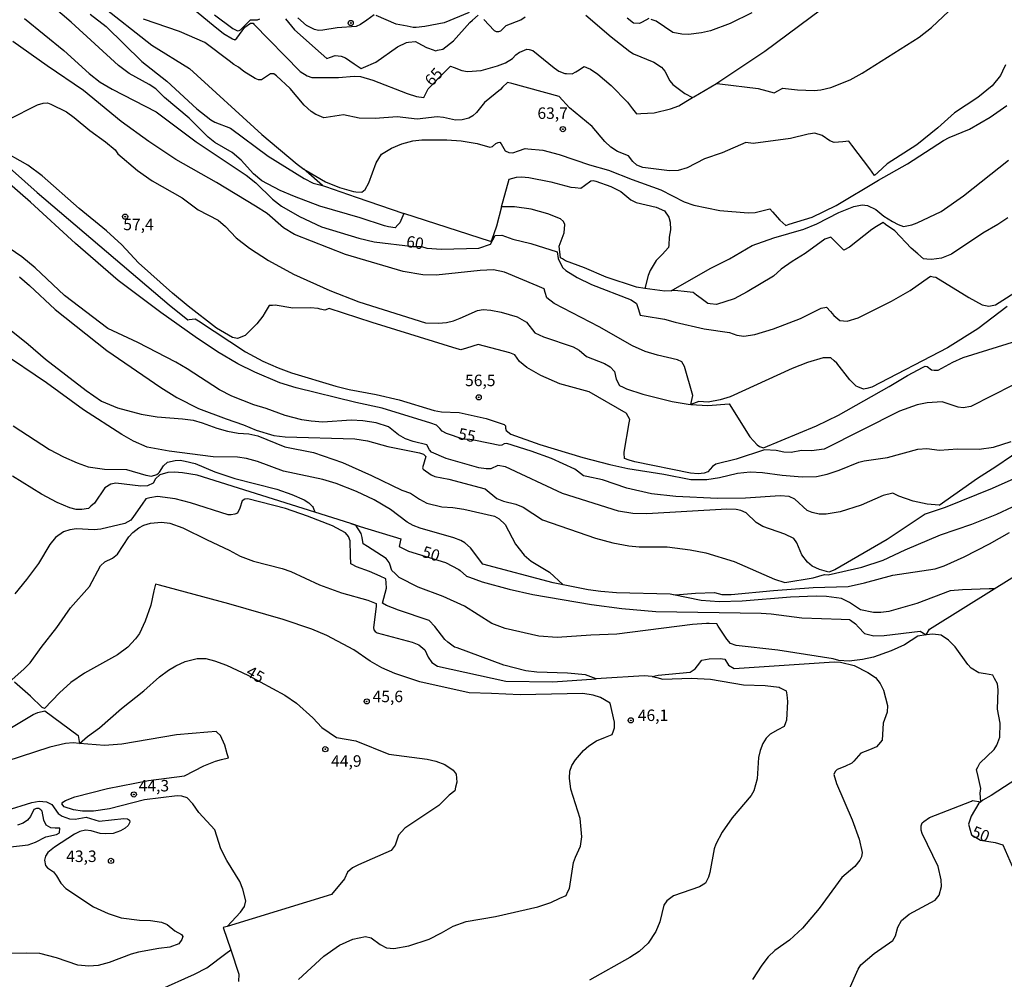
# Model space of a CAD drawing. Units: millimetres. Extents: x 180712 to 183129, y 1671506 to 1674284.
# Drawn here: x 181378 to 181593, y 1672121 to 1672330 of the extents above; entities that cross this region are included whole.
import ezdxf
from ezdxf.enums import TextEntityAlignment as Align

# ---------------------------------------------------------------- set-up
doc = ezdxf.new("R2010")
doc.units = ezdxf.units.MM
doc.header["$MEASUREMENT"] = 0
for name, color, linetype in [('IMAGEM', 7, 'Continuous'), ('V-CURVA_DE_NIVEL', 4, 'Continuous'), ('V-CURVA_MESTRA', 1, 'Continuous'), ('V-PONTO_DE_APARELHO', 4, 'Continuous'), ('V-TEXTO_DE_ALTIMETRIA', 7, 'Continuous')]:
    doc.layers.add(name, color=color, linetype=linetype)
picture_1 = doc.add_image_def('image1.jpg', size_in_pixel=(4027, 4628))

# ---------------------------------------------------------------- blocks, each defined once
blk = doc.blocks.new('805')
at = {"color": 0, "linetype": 'ByBlock', "lineweight": -2}
for radius in [0.562, 0.0806]:
    blk.add_circle((0, 0), radius, dxfattribs=at)

msp = doc.modelspace()

# ---------------------------------------------------------------- linework, layer by layer
at = {"layer": 'V-CURVA_DE_NIVEL'}
for points in [[(181530.25, 1672315.95), (181531.01, 1672316.46), (181540.76, 1672322.97), (181567.86, 1672343.19), (181573.86, 1672348.45)], [(181396.01, 1672333.16), (181407.25, 1672324.28), (181415.41, 1672319.25), (181431.21, 1672304.86), (181438.87, 1672298.39), (181440.36, 1672297.29)], [(181462.12, 1672287.64), (181461.24, 1672285.63), (181460.82, 1672285.15), (181460.26, 1672284.5), (181458.82, 1672284.76), (181457.9, 1672284.93), (181452.61, 1672286.7), (181443.82, 1672289.24), (181438.29, 1672291.32), (181435.18, 1672292.66), (181431.21, 1672294.75), (181429.39, 1672296.27), (181426.71, 1672299.24), (181424.75, 1672300.92), (181420.98, 1672303.12), (181419.54, 1672304.23), (181415.35, 1672308.4), (181410.01, 1672312.92), (181408.08, 1672314.76), (181406.68, 1672315.74), (181402.32, 1672318.15), (181399.97, 1672319.85), (181389.69, 1672329.32), (181385.77, 1672332.62)], [(181393.81, 1672331.04), (181397.27, 1672328.35), (181405.06, 1672320.73), (181410.48, 1672316.45), (181417.02, 1672310.41), (181420.07, 1672308.03), (181420.98, 1672307.52), (181424.34, 1672306.21), (181432.57, 1672300.1), (181440.41, 1672295.27), (181442.35, 1672294.26), (181444.39, 1672293.71)], [(181420.85, 1672330.92), (181424.88, 1672327.91), (181425.87, 1672327.45), (181426.25, 1672327.49), (181426.53, 1672327.62), (181428.71, 1672329.82), (181430.26, 1672329.82), (181430.74, 1672330.01)], [(181436.33, 1672330.04), (181438.35, 1672327.66), (181444.16, 1672322.48), (181445.37, 1672321.4), (181446.16, 1672321.69), (181447.19, 1672322.08), (181448.46, 1672321.91), (181449.42, 1672321.53), (181451.34, 1672320.23), (181452.81, 1672319.23), (181453.34, 1672319.45), (181456.07, 1672320.57), (181460.77, 1672323.91), (181462.73, 1672324.91), (181463.17, 1672324.95), (181464.65, 1672325.1), (181465.17, 1672324.84), (181467.05, 1672323.8), (181467.49, 1672323.64), (181469.07, 1672323.09), (181469.49, 1672323.19), (181470.63, 1672323.45), (181472.92, 1672325.22), (181476.51, 1672329.21), (181477.11, 1672329.74), (181478.31, 1672330.8)], [(181455.7, 1672330.91), (181454.11, 1672329.78), (181452.71, 1672328.78), (181451.75, 1672328.36), (181447.64, 1672328.11), (181444.49, 1672327.56), (181443.51, 1672327.49), (181442.7, 1672327.72), (181440.96, 1672328.57), (181439.04, 1672330.25)], [(181476.39, 1672331.38), (181470.92, 1672329.18), (181466.73, 1672328.33), (181464.85, 1672328.15), (181464.2, 1672328.15), (181462.85, 1672328.42), (181460.49, 1672328.89), (181456.11, 1672330.74)], [(181501.8, 1672330.87), (181507.27, 1672326.09), (181511.34, 1672322.92), (181512.2, 1672322.39), (181516.63, 1672320.62), (181518.26, 1672319.48), (181518.98, 1672318.61), (181520.05, 1672316.53), (181520.74, 1672315.71), (181523.34, 1672313.76), (181525.05, 1672312.89)], [(181537.97, 1672331.34), (181533.24, 1672329.03), (181528.92, 1672327.45), (181527, 1672327), (181524.12, 1672326.64), (181522.68, 1672326.67), (181520.76, 1672327.06), (181517.08, 1672329.5), (181516.03, 1672329.87)], [(181593.23, 1672319.99), (181592.59, 1672318.63), (181592.16, 1672317.71), (181590.31, 1672315.44), (181587.22, 1672312.91), (181582.1, 1672309.57), (181578.44, 1672306.32), (181573.88, 1672302.62), (181567.42, 1672298.48), (181565.39, 1672296.56), (181564.71, 1672295.93), (181563.64, 1672297.35), (181559.77, 1672302.52), (181559.11, 1672303.39), (181557.77, 1672303.26), (181555.89, 1672303.07), (181554.96, 1672303.45), (181553.25, 1672304.61), (181551.66, 1672305.14), (181550.22, 1672304.95), (181546.39, 1672304), (181538.23, 1672302.86), (181536.62, 1672303.09), (181531.51, 1672300.88), (181527.67, 1672299.57), (181523.83, 1672297.6), (181521.91, 1672297.02), (181519.99, 1672296.9), (181514.23, 1672297.62), (181512.89, 1672298.19), (181512.03, 1672298.98), (181511.05, 1672300.23), (181508.7, 1672301.15), (181507.23, 1672302.1), (181505.95, 1672303.34), (181503.16, 1672306.58), (181498.25, 1672310.65), (181495.97, 1672313.13), (181485.64, 1672315.95), (181484.7, 1672316.2), (181483.65, 1672315.14), (181483.17, 1672314.65), (181479.7, 1672311.79), (181478, 1672309.63), (181477.19, 1672308.93), (181476.26, 1672308.38), (181474.82, 1672308.02), (181473.38, 1672307.95), (181470.76, 1672308.54), (181469.41, 1672308.67), (181465.03, 1672308.16), (181460.68, 1672308.69), (181455.91, 1672308.35), (181452.43, 1672308.41), (181448.97, 1672309.09), (181445.2, 1672308.54), (181444.7, 1672308.49), (181443.2, 1672309.09), (181442.94, 1672309.2), (181441.98, 1672309.84), (181440.44, 1672311.26), (181437.39, 1672314.88), (181434.42, 1672317.65), (181433.79, 1672318.05), (181433.07, 1672318.03), (181431.12, 1672316.78), (181430.5, 1672316.73), (181429.78, 1672317.05), (181427.25, 1672318.59), (181426.1, 1672319.49), (181425.1, 1672320.12), (181424.1, 1672320.87), (181418.77, 1672324.89), (181413.28, 1672327.31), (181405.4, 1672329.96)], [(181479.59, 1672329.9), (181481.78, 1672327.53), (181482.24, 1672327.3), (181482.8, 1672327.28), (181483.29, 1672327.45), (181484.4, 1672328.57), (181487.59, 1672329.82), (181488.57, 1672330.44)], [(181515.5, 1672330.14), (181514.03, 1672329.33), (181513.46, 1672329.02), (181512.2, 1672329.11), (181510.81, 1672330.19)], [(181524.68, 1672246.04), (181525.12, 1672248.02), (181523.29, 1672254.3), (181522.68, 1672255.32), (181521.78, 1672255.78), (181517.43, 1672256.75), (181514.71, 1672257.55), (181511.96, 1672258.81), (181504.67, 1672262.96), (181494.88, 1672268.04), (181493.29, 1672269.26), (181492.96, 1672270.45), (181492.73, 1672271.23), (181491.21, 1672271.87), (181484.07, 1672274.89), (181481.67, 1672275.37), (181478.79, 1672275.23), (181469.19, 1672274.23), (181466.31, 1672274.3), (181461.99, 1672275.01), (181449.39, 1672278.71), (181438.32, 1672283.06), (181435.89, 1672284.5), (181432.33, 1672287.6), (181429.82, 1672289.25), (181421.3, 1672294.39), (181412.44, 1672299.36), (181406.55, 1672303.29), (181400.55, 1672307.69), (181392.37, 1672314.41), (181384.41, 1672319.77), (181376.95, 1672325.07)], [(181525.05, 1672312.89), (181525.34, 1672313.06), (181529.01, 1672315.21), (181530.25, 1672315.95)], [(181376.03, 1672308.13), (181382.3, 1672311.31), (181383.58, 1672311.68), (181384.49, 1672311.71), (181385.24, 1672311.47), (181388.64, 1672309.76), (181390.3, 1672308.54), (181393.72, 1672305.71), (181397.13, 1672303.28), (181399.27, 1672301.47), (181399.86, 1672300.66), (181404.12, 1672297.01), (181407.33, 1672294.72), (181413.87, 1672291.08), (181417.35, 1672288.43), (181421.65, 1672286.18), (181423.3, 1672284.81), (181425.58, 1672282.32), (181428.49, 1672280.08), (181432.64, 1672277.41), (181438.09, 1672274.42), (181446.04, 1672270.89)], [(181440.36, 1672297.29), (181440.87, 1672296.99), (181445.04, 1672294.5), (181448.11, 1672293.31), (181451.2, 1672292.43), (181451.68, 1672292.35), (181452.95, 1672292.31), (181453.68, 1672292.83), (181454.49, 1672294.33), (181456.14, 1672298.64), (181457.27, 1672300.54), (181459.43, 1672301.89), (181461.72, 1672302.82), (181464.1, 1672303.45), (181466.02, 1672303.71), (181471.49, 1672303.7), (181474.6, 1672303.49), (181478.12, 1672302.86), (181480.84, 1672302.11), (181481.44, 1672302.26), (181482.21, 1672302.9), (181482.65, 1672303.12), (181483.08, 1672303.15), (181483.35, 1672302.82), (181484.24, 1672301.25), (181485.03, 1672300.9), (181485.86, 1672300.86), (181487.13, 1672301.29), (181488.54, 1672301.77), (181489.13, 1672301.71), (181492.42, 1672301.43), (181495.97, 1672300.5), (181502.59, 1672298.24), (181506.72, 1672297.09), (181511.9, 1672295.04), (181518.11, 1672292.82), (181523.22, 1672290.18), (181525.34, 1672289.46), (181530.97, 1672288.32), (181537.17, 1672287.75), (181538.71, 1672287.83), (181540.42, 1672288.28), (181541.85, 1672288.67), (181542.42, 1672288.02), (181544.05, 1672286.16), (181544.06, 1672286.15), (181545.33, 1672285.04), (181546.06, 1672285.28), (181551.12, 1672286.87), (181556.34, 1672289.38), (181565.52, 1672294.9), (181571.85, 1672298.42), (181579.68, 1672303.52), (181580.94, 1672304.19), (181585.35, 1672305.98), (181589.89, 1672308.59), (181593.54, 1672311.13)], [(181371.46, 1672301.82), (181382.25, 1672292.18), (181411.01, 1672267.76), (181415.09, 1672264.48), (181415.38, 1672264.52), (181416.7, 1672264.68), (181417.38, 1672264.25), (181427.67, 1672257.51), (181431.41, 1672255.49), (181434.77, 1672254), (181437.68, 1672252.93), (181447.31, 1672250.06), (181450.25, 1672249.31), (181456.11, 1672248.23), (181461.13, 1672247.02), (181468.71, 1672244.72), (181470.37, 1672244.45), (181474.18, 1672244.29), (181480.07, 1672242.96), (181484, 1672241.67), (181484.28, 1672241.37), (181484.28, 1672240.9), (181484.42, 1672240.39), (181485.41, 1672239.6), (181491.74, 1672237.31), (181501.15, 1672234.5), (181507.04, 1672232.93), (181510.97, 1672232.1), (181518.78, 1672230.87), (181524.66, 1672229.73), (181528.15, 1672229.67), (181530.9, 1672230.16), (181534.8, 1672231.11), (181537.56, 1672231.33), (181540.31, 1672231.22), (181544.56, 1672230.64), (181548.88, 1672230.28), (181552.02, 1672230.37), (181554.35, 1672230.89), (181557.01, 1672231.72), (181561.27, 1672233.45), (181562.41, 1672233.77), (181567.53, 1672234.51), (181574.12, 1672236.3), (181576.11, 1672236.42), (181578.86, 1672236.05), (181582.76, 1672236.36), (181587.46, 1672236.3), (181590.6, 1672236.77), (181594.47, 1672237.97)], [(181443.89, 1672266.82), (181443.44, 1672266.92), (181441.81, 1672267.07), (181437.97, 1672267.03), (181434.13, 1672267.66), (181433.49, 1672267.61), (181432.76, 1672267.56), (181431.9, 1672266.11), (181431.38, 1672265.24), (181430.11, 1672263.61), (181427.54, 1672261.05), (181425.91, 1672260.44), (181424.79, 1672260.65), (181421.33, 1672262.69), (181415.12, 1672267.43), (181411.72, 1672270.3), (181404.34, 1672276.9), (181400.68, 1672280.82), (181397.37, 1672283.84), (181391.43, 1672288.72), (181383.36, 1672295.83), (181380.24, 1672298.18), (181373.98, 1672301.66)], [(181520.35, 1672270.78), (181528.9, 1672275.64), (181533.08, 1672277.75), (181538.04, 1672280.69), (181542.75, 1672282.3), (181549.3, 1672284.2), (181552.08, 1672285.41), (181556.87, 1672287.86), (181560.17, 1672289.15), (181561.97, 1672289.51), (181563.15, 1672289.35), (181564.94, 1672288.47), (181566.73, 1672287.05), (181568.59, 1672285.86), (181569.8, 1672285.22), (181570.99, 1672284.82), (181572.78, 1672285.16), (181573.99, 1672285.6), (181579.18, 1672288.05), (181584.09, 1672291.46), (181593.88, 1672299.25)], [(181444.39, 1672293.71), (181440.87, 1672296.84), (181440.36, 1672297.29)], [(181483.42, 1672289.07), (181485.07, 1672295.14), (181486.69, 1672295.54), (181487.75, 1672295.62), (181489.34, 1672295.48), (181494.18, 1672294.5), (181498.49, 1672293.4), (181499.48, 1672293.28), (181500.69, 1672293.12), (181501.48, 1672293.7), (181502.91, 1672294.72), (181503.38, 1672294.8), (181504, 1672294.71), (181507.26, 1672293.52), (181509.44, 1672292.42), (181511.61, 1672290.63), (181512.76, 1672290.05), (181517.08, 1672288.98), (181518.89, 1672288.19), (181519.88, 1672286.81), (181520.18, 1672285.72), (181520.22, 1672284.09), (181519.91, 1672282.46), (181519.85, 1672280.74), (181519.81, 1672280.22), (181518.39, 1672278.74), (181517.1, 1672277.4), (181515.78, 1672275.23), (181515.33, 1672274.14), (181514.67, 1672271.32)], [(181444.39, 1672293.71), (181445.04, 1672293.54), (181451.76, 1672291.22), (181462.12, 1672287.64)], [(181483.42, 1672289.07), (181482.29, 1672284.86), (181481.27, 1672281.74), (181481.04, 1672281.51), (181462.12, 1672287.64)], [(181514.67, 1672271.32), (181512.83, 1672271.59), (181506.2, 1672273.79), (181501.53, 1672275.8), (181497.39, 1672277.31), (181496.7, 1672277.73), (181496.29, 1672277.99), (181495.95, 1672280.51), (181497.04, 1672283.43), (181497.24, 1672285.23), (181496.95, 1672285.91), (181496.3, 1672286.47), (181493.5, 1672287.59), (181489.86, 1672288.6), (181486.27, 1672289.09), (181483.42, 1672289.07)], [(181593.73, 1672286.66), (181591.53, 1672285.22), (181588.26, 1672283.37), (181581.45, 1672278.79), (181579.27, 1672277.94), (181577.07, 1672277.59), (181576.08, 1672277.69), (181575.35, 1672277.76), (181574.08, 1672278.84), (181572.63, 1672280.07), (181569.13, 1672283.85), (181567.1, 1672285.26), (181566.57, 1672285.65), (181565.1, 1672284.78), (181564.08, 1672284.18), (181559.2, 1672280.31), (181557.99, 1672279.65), (181556.05, 1672281.58), (181555.17, 1672282.46), (181554.05, 1672282.12), (181553.88, 1672282.07), (181549.6, 1672278.92), (181546.71, 1672277.16), (181544.34, 1672275.48), (181542.64, 1672273.95), (181536.95, 1672270.54), (181534.07, 1672269.06), (181530.23, 1672267.84), (181528.88, 1672267.95), (181528.34, 1672268.01), (181526.88, 1672269.12), (181525.89, 1672269.87), (181525.16, 1672270.43), (181523.89, 1672270.56), (181521.17, 1672270.83), (181520.35, 1672270.78)], [(181595.65, 1672230.16), (181590.28, 1672227.7), (181580.04, 1672223.59), (181575.72, 1672222.12), (181567.4, 1672216.61), (181556.02, 1672210.03), (181554.71, 1672209.51), (181552.66, 1672210.1), (181551.12, 1672210.81), (181550.06, 1672211.71), (181548.83, 1672213.32), (181547.79, 1672215.88), (181547.07, 1672216.81), (181545.14, 1672217.8), (181540.37, 1672219.48), (181538.93, 1672220.36), (181536.69, 1672222.44), (181535.54, 1672222.96), (181534.52, 1672223.19), (181532.47, 1672223.24), (181515.07, 1672222.2), (181511.99, 1672222.32), (181508.92, 1672222.8), (181496.7, 1672226.64), (181484.3, 1672232.42), (181482.59, 1672232.71), (181481.06, 1672231.99), (181480.04, 1672232), (181478.5, 1672232.27), (181471.38, 1672234.27), (181468.18, 1672235.63), (181467.73, 1672236.13), (181467.17, 1672237.28), (181464.14, 1672238), (181462.47, 1672238.58), (181460.95, 1672239.42), (181458.77, 1672241.17), (181456.11, 1672242.03), (181453.19, 1672242.5), (181450.64, 1672242.59), (181444.49, 1672242.22), (181441.93, 1672242.38), (181439.89, 1672242.69), (181436.3, 1672243.63), (181432.16, 1672245.18), (181429.46, 1672245.93), (181424.66, 1672247.82), (181422.01, 1672249.2), (181414.95, 1672253.82), (181412.47, 1672255.25), (181404.2, 1672259.55), (181397.63, 1672262.57), (181388.23, 1672269.8), (181381.84, 1672275.8), (181378.93, 1672278.2), (181376.12, 1672280.07)], [(181378.38, 1672273.82), (181380.59, 1672271.96), (181386.15, 1672266.7), (181397.45, 1672257.83), (181409.17, 1672249.74), (181412.66, 1672247.58), (181417.4, 1672245.18), (181423.41, 1672242.88), (181427.19, 1672241.62), (181430, 1672240.45), (181433.78, 1672239.31), (181436.3, 1672239.02), (181451.43, 1672238.56), (181454.22, 1672238.13), (181458.66, 1672236.88), (181465.58, 1672235.5), (181466.45, 1672235.21), (181466.93, 1672234.74), (181466.23, 1672232.26), (181466.32, 1672231.92), (181468.07, 1672230.68), (181468.9, 1672230.34), (181471.97, 1672229.75), (181479.88, 1672227.65), (181482.37, 1672225.56), (181483.87, 1672225.01), (181486.56, 1672224.33), (181488.1, 1672223.69), (181492.35, 1672220.93), (181503.87, 1672216.92), (181507.68, 1672215.91), (181511.13, 1672215.27), (181513.43, 1672215.05), (181519.51, 1672215.05), (181524.5, 1672214.39), (181527.93, 1672213.69), (181534.07, 1672211.8)], [(181446.04, 1672270.89), (181452.36, 1672268.39), (181466.82, 1672263.85), (181469.67, 1672263.74), (181471.43, 1672263.91), (181472.97, 1672264.27), (181474.44, 1672264.84), (181478.15, 1672266.54), (181479.4, 1672266.73), (181481.12, 1672266.59), (181483.33, 1672266.12), (181486.79, 1672265.12), (181488.88, 1672264), (181490.68, 1672261.66), (181492.58, 1672260.78), (181499.01, 1672258.56), (181500.3, 1672257.87), (181501.92, 1672256.48), (181505.82, 1672254.94), (181507.08, 1672254.21), (181508.01, 1672253.24), (181508.39, 1672251.53), (181509.13, 1672250.19), (181509.94, 1672249.78), (181510.68, 1672249.41), (181514.17, 1672248.3), (181520.6, 1672246.69), (181524.06, 1672246.08), (181524.68, 1672246.04)], [(181520.35, 1672270.78), (181519, 1672270.7), (181514.67, 1672271.32)], [(181594.79, 1672250.25), (181585.64, 1672245.61), (181584.01, 1672245.33), (181582.89, 1672245.42), (181579.43, 1672246.61), (181576.14, 1672246.4), (181573.96, 1672245.97), (181570.12, 1672244.59), (181553.68, 1672236.29), (181550.93, 1672235.91), (181548.75, 1672236.04), (181546.55, 1672235.56), (181544.91, 1672235.63), (181543.25, 1672236.02), (181540.73, 1672236.15), (181534.55, 1672234.09), (181530.13, 1672233), (181529.35, 1672232.52), (181528.37, 1672231.39), (181527.57, 1672231.05), (181526.29, 1672230.93), (181524.57, 1672231.09), (181512.44, 1672233.55), (181511.23, 1672233.94), (181510.24, 1672234.26), (181510.16, 1672235.42), (181510.15, 1672235.62), (181511.24, 1672242.07), (181511.36, 1672242.77), (181510.62, 1672244.07), (181510.59, 1672244.13), (181502.53, 1672248.8), (181496.09, 1672250.56), (181491.95, 1672252.33), (181488.94, 1672254.06), (181487.3, 1672255.42), (181486.33, 1672256.82), (181485.22, 1672257.28), (181478.31, 1672259.1), (181475.79, 1672258.3), (181474.56, 1672257.92), (181473.79, 1672258.16), (181455.24, 1672263.87), (181445.89, 1672266.94), (181444.89, 1672266.59), (181443.89, 1672266.82)], [(181593.56, 1672267.4), (181587.22, 1672262.52), (181580.58, 1672258.35), (181564.11, 1672249.82), (181563.01, 1672249.54), (181562.25, 1672249.34), (181561.01, 1672249.91), (181560.68, 1672250.06), (181559.32, 1672251.42), (181556.46, 1672255.04), (181555.9, 1672255.55), (181555.16, 1672256.22), (181553.9, 1672256.21), (181553.46, 1672256.2), (181550.1, 1672255.2), (181546.74, 1672253.89), (181533.24, 1672247.68), (181531.03, 1672247.02), (181528.47, 1672246.57), (181526.41, 1672246.71), (181524.68, 1672246.04)], [(181372.9, 1672265.07), (181380.27, 1672259.18), (181384.04, 1672255.92), (181392.9, 1672249.06), (181396.28, 1672246.75), (181399.77, 1672245.31), (181404.89, 1672243.95), (181408.41, 1672243.34), (181413.91, 1672242.94), (181416.24, 1672242.61), (181418.2, 1672242.05), (181421.36, 1672240.85), (181423.7, 1672240.23), (181426.07, 1672239.81), (181428.4, 1672239.63), (181430.35, 1672239.22), (181436.24, 1672236.82), (181442.48, 1672235.59), (181448.75, 1672233.41), (181455.11, 1672230.57), (181461.7, 1672227.4), (181463.62, 1672226.73), (181465.52, 1672225.38), (181467.11, 1672224.52), (181470.41, 1672223.72), (181472.81, 1672223.57), (181475.2, 1672223.21), (181481.92, 1672221.7), (181482.88, 1672221.13), (181484.18, 1672219.91), (181486.43, 1672215.59), (181488.35, 1672213.18), (181489.9, 1672211.93), (181493.89, 1672209.5), (181496.84, 1672206.73)], [(181524.68, 1672246.04), (181528.37, 1672245.79), (181533, 1672246.18), (181537.51, 1672239.01), (181539.09, 1672237.22), (181539.59, 1672236.88), (181540.5, 1672236.56), (181552.05, 1672241.41), (181556.86, 1672243.71), (181567.87, 1672249.95), (181571.86, 1672252.38), (181575.27, 1672254.19), (181575.71, 1672254.37), (181576.17, 1672254.3), (181577.11, 1672253.61), (181577.71, 1672253.5), (181578.57, 1672253.52), (181581.74, 1672255.24), (181583.96, 1672256.24), (181596.87, 1672260.27)], [(181496.84, 1672206.73), (181494.7, 1672207.16), (181479.38, 1672211.27), (181476.64, 1672214.84), (181475.46, 1672215.88), (181474.54, 1672216.41), (181473.06, 1672217.02), (181465.7, 1672219.09), (181464.15, 1672219.67), (181462.85, 1672220.39), (181459.26, 1672223.19), (181455.64, 1672225.29), (181451.82, 1672227.09), (181447.37, 1672228.84), (181444.49, 1672229.68), (181435.89, 1672231.52), (181430.22, 1672233.62), (181427.83, 1672234.28), (181425.91, 1672234.53), (181420.63, 1672234.64), (181411.03, 1672235.87), (181406.23, 1672236.74), (181403.27, 1672238.08), (181400.73, 1672239.49), (181392.35, 1672244.85), (181384.25, 1672250.73), (181374.19, 1672257.61)], [(181578.77, 1672224.12), (181587.1, 1672230), (181591.11, 1672232.54), (181615, 1672248.78), (181616, 1672249.29)], [(181442.73, 1672222.56), (181417.08, 1672230.64), (181413.91, 1672231.17), (181412.15, 1672231.32), (181410.74, 1672231.25), (181409.01, 1672230.72), (181408.06, 1672229.84), (181407.52, 1672228.91), (181406.26, 1672228.31), (181404.82, 1672228.24), (181399.42, 1672228.87), (181398.33, 1672228.69), (181397.01, 1672227.88), (181394.71, 1672224.55), (181393.95, 1672223.88), (181393.4, 1672223.4), (181391.95, 1672223.15), (181391.87, 1672223.14), (181390.78, 1672223.17), (181389.37, 1672223.53), (181386.62, 1672224.71), (181383.16, 1672226.53), (181376.85, 1672230.45)], [(181504.04, 1672186.31), (181501.71, 1672187.15), (181497.82, 1672187.52), (181491.1, 1672187.7), (181488.7, 1672188.03), (181483.91, 1672189.28), (181473.74, 1672193), (181473.16, 1672193.21), (181471.74, 1672194.3), (181471.06, 1672194.83), (181468.9, 1672197.71), (181467.68, 1672198.96), (181461, 1672201.2), (181458.38, 1672202.22), (181457.49, 1672202.73), (181458.36, 1672206.06), (181458.29, 1672207.19), (181458.24, 1672208.08), (181456.99, 1672208.63), (181454.63, 1672209.66), (181451.79, 1672210.65), (181450.87, 1672211.17), (181450.61, 1672211.32), (181450.55, 1672213.17), (181450.44, 1672216.33), (181450.07, 1672217.29), (181449.43, 1672218.06), (181446.57, 1672219.57), (181441.13, 1672221.72), (181436.33, 1672223.35), (181428.18, 1672225.45), (181427.52, 1672225.42), (181426.91, 1672225.02), (181426.42, 1672223.46), (181425.89, 1672222.36), (181425.29, 1672222.14), (181424.54, 1672222.03), (181423.83, 1672222.02), (181415.67, 1672224.6), (181412.31, 1672225.46), (181408.47, 1672226.02), (181406.81, 1672225.67), (181405.96, 1672225.51), (181405.1, 1672224.29), (181403.24, 1672221.66), (181402.64, 1672220.82), (181401.34, 1672220.14), (181396.12, 1672218.87), (181394.68, 1672218.76), (181390.84, 1672218.92), (181389.4, 1672218.76), (181387.96, 1672218.33), (181386.25, 1672217.05), (181385, 1672215.53), (181382.51, 1672211.42), (181379.95, 1672207.88), (181377.39, 1672204.79)], [(181534.07, 1672211.8), (181542.87, 1672207.99), (181545.17, 1672207.26), (181551.28, 1672208.31), (181553.76, 1672209.03), (181554.57, 1672208.92), (181561.9, 1672210.6), (181566.54, 1672212.12), (181571.32, 1672214.41), (181579.05, 1672217.61), (181585.9, 1672219.96), (181591.33, 1672222.15), (181594.74, 1672223.76)], [(181450.6, 1672220.09), (181442.73, 1672222.56)], [(181376.73, 1672186.03), (181379.42, 1672188.43), (181380.7, 1672189.78), (181383.1, 1672193.1), (181386.56, 1672197.45), (181389.48, 1672201.77), (181393.67, 1672206.42), (181396.04, 1672210.89), (181396.97, 1672211.77), (181398.65, 1672212.58), (181399.74, 1672213.45), (181402.21, 1672217.19), (181403.11, 1672218.15), (181404.37, 1672219.16), (181405.5, 1672219.78), (181406.93, 1672220.2), (181409.33, 1672220.42), (181411.19, 1672220.17), (181414, 1672219.19), (181419.28, 1672216.52), (181424.08, 1672214.33), (181426.48, 1672213.01), (181429.36, 1672211.93), (181435.6, 1672210.32), (181437.52, 1672209.68), (181443.76, 1672206.74), (181448.56, 1672205.03), (181454.27, 1672203.43), (181456.1, 1672202.68), (181456.1, 1672202.02), (181455.5, 1672197.49), (181455.6, 1672196.98), (181455.87, 1672196.59), (181456.3, 1672196.33), (181463.98, 1672194.24), (181465.42, 1672193.68), (181466.73, 1672192.59), (181467.47, 1672191.02), (181468.26, 1672189.87), (181469.49, 1672189.01), (181484.35, 1672185.78), (181494.59, 1672185.63), (181504.04, 1672186.31)], [(181575.96, 1672195.84), (181574.08, 1672195.59), (181571.23, 1672193.69), (181568.3, 1672192.4), (181564.46, 1672191.01), (181562.06, 1672190.48), (181559.18, 1672190.14), (181556.93, 1672190.24), (181555.66, 1672190.62), (181543.63, 1672192.5), (181534.55, 1672193.53), (181533.28, 1672193.98), (181532.5, 1672194.9), (181530.64, 1672197.75), (181530.29, 1672198.27), (181528.64, 1672198.34), (181528.05, 1672198.36), (181525.05, 1672198.13), (181508.51, 1672195.98), (181502.88, 1672195.77), (181495.52, 1672195.26), (181491.58, 1672195.6), (181484.19, 1672197.26), (181481.31, 1672198.3), (181475.33, 1672202.12), (181470.74, 1672204.21), (181465.26, 1672206.26), (181461.14, 1672208.36), (181460.22, 1672209.22), (181459.54, 1672209.87), (181459.05, 1672211.22), (181458.92, 1672211.6), (181458.26, 1672212.49), (181454.21, 1672215.11), (181453.27, 1672215.71), (181453.03, 1672217.07), (181452.87, 1672217.93), (181451.69, 1672219.75), (181450.6, 1672220.09)], [(181450.6, 1672220.09), (181452.6, 1672219.47), (181461.49, 1672216.74), (181461.1, 1672215.11)], [(181520.89, 1672204.55), (181522.21, 1672204.67), (181525.71, 1672204.97), (181529.85, 1672205.07), (181531.38, 1672204.68), (181533.43, 1672204.63), (181542.64, 1672205.55), (181551.34, 1672206.17), (181558.93, 1672206.42), (181562.51, 1672207.16), (181568.65, 1672208.89), (181577.87, 1672210.22), (181579.88, 1672210.9), (181584.2, 1672212.82), (181589.73, 1672215.7), (181594.05, 1672218.14)], [(181424.02, 1672202.59), (181408.91, 1672206.67), (181408.01, 1672206.89), (181407.69, 1672205.43), (181407.01, 1672202.32), (181405.78, 1672198.86), (181404.57, 1672196.18), (181403.67, 1672194.99), (181401.98, 1672193.2), (181399.76, 1672191.49), (181392.6, 1672187.49), (181389.61, 1672185.47), (181387.11, 1672183.2), (181383.88, 1672179.84), (181383.35, 1672180.06), (181380.81, 1672182.53), (181377.31, 1672185.53)], [(181520.89, 1672204.55), (181520.15, 1672204.7), (181508.44, 1672205.04), (181505.08, 1672205.27), (181502.27, 1672205.64), (181496.84, 1672206.73)], [(181590.76, 1672205.89), (181589.69, 1672205.86), (181583.88, 1672205.69), (181581.13, 1672205.43), (181573.9, 1672202.7), (181567.79, 1672200.95), (181566.09, 1672200.73), (181564.43, 1672200.75), (181561.61, 1672201.34), (181559.25, 1672202.91), (181557.52, 1672203.76), (181554.19, 1672204.21), (181551.95, 1672204.28), (181546.39, 1672204.06), (181535.83, 1672203.18), (181530.81, 1672203.03), (181526.9, 1672203.34), (181520.89, 1672204.55)], [(181439.16, 1672120.8), (181444.68, 1672125.84), (181448.12, 1672128.29), (181450.99, 1672129.61), (181453.77, 1672130.17), (181454.99, 1672129.89), (181456.95, 1672128.4), (181458.38, 1672127.71), (181459.98, 1672127.57), (181463.21, 1672128.1), (181467.62, 1672129.6), (181470.37, 1672130.94), (181472.88, 1672132.42), (181475.72, 1672133.44), (181482.11, 1672134.49), (181491.36, 1672136.65), (181494.18, 1672137.53), (181496.15, 1672138.47), (181497.47, 1672139.09), (181497.88, 1672139.94), (181498.2, 1672140.64), (181499.13, 1672146.24), (181499.5, 1672147.42), (181500.59, 1672149.82), (181500.91, 1672151.84), (181500.54, 1672155.83), (181498.54, 1672162.23), (181498.25, 1672164.63), (181498.31, 1672166.2), (181498.75, 1672167.41), (181499.52, 1672168.67), (181501.27, 1672170.68), (181502.44, 1672171.72), (181504.14, 1672172.76), (181506.07, 1672173.54), (181507.54, 1672174.14), (181507.8, 1672174.95), (181508.03, 1672175.64), (181508.04, 1672176.82), (181507.08, 1672180.96), (181504.99, 1672182.19), (181503.39, 1672182.69), (181501.15, 1672183.12), (181487.46, 1672182.78), (181481.25, 1672183.12), (181476.39, 1672183.2), (181465.61, 1672185.66), (181460.2, 1672187.41), (181457.32, 1672188.7), (181454.83, 1672190.14), (181451.26, 1672192.56), (181445.39, 1672195.71), (181442.09, 1672197.12), (181435.85, 1672199.19), (181424.02, 1672202.59)], [(181587.86, 1672159.51), (181587.67, 1672161.39), (181587.85, 1672162.39), (181587.24, 1672165.01), (181586.89, 1672166.54), (181587.16, 1672167.01), (181587.65, 1672167.91), (181590.71, 1672170.9), (181591.36, 1672171.86), (181592.01, 1672173.59), (181592.07, 1672176.6), (181591.49, 1672179.64), (181591.65, 1672183.89), (181591.47, 1672185.17), (181590.85, 1672186.37), (181590.47, 1672187.1), (181588.85, 1672187.34), (181587.37, 1672187.55), (181585.72, 1672188.58), (181584.98, 1672189.39), (181582.22, 1672193.24), (181580.81, 1672194.73), (181579.17, 1672195.8), (181577.4, 1672196.03), (181575.96, 1672195.84)], [(181516.27, 1672186.81), (181517.53, 1672187.1), (181524.5, 1672187.7), (181525.62, 1672188.48), (181526.12, 1672189.13), (181527.04, 1672190.32), (181527.89, 1672190.47), (181528.69, 1672190.62), (181531.03, 1672190.73), (181532.05, 1672190.54), (181532.88, 1672189.28), (181534.13, 1672188.53), (181555.89, 1672190.01), (181557.3, 1672189.94), (181560.27, 1672189.2), (181563.21, 1672187.65), (181564.91, 1672186.54), (181565.9, 1672185.27), (181566.62, 1672183.83), (181567.53, 1672180.47), (181567.47, 1672179.03), (181566.57, 1672176.63), (181566.35, 1672172.93), (181565.56, 1672172.01), (181565.11, 1672171.5), (181563.56, 1672170.85), (181561.73, 1672170.08), (181560.18, 1672168.36), (181559.75, 1672167.88), (181558.18, 1672167.22), (181556.54, 1672166.52), (181556.12, 1672166.11), (181555.85, 1672165.45), (181556.4, 1672163.51), (181559.8, 1672155.55), (181561.37, 1672151.39), (181561.98, 1672148.44), (181561.85, 1672147.52), (181561.5, 1672146.75), (181560.38, 1672145.4), (181557.56, 1672143.02), (181552.65, 1672136.27), (181548.96, 1672131.95), (181546.15, 1672129.39), (181542.97, 1672127.07), (181541.52, 1672125.75), (181540.12, 1672123.91), (181538.11, 1672120.77)], [(181516.27, 1672186.81), (181517.27, 1672186.55), (181518.53, 1672186.23), (181524.76, 1672186.42), (181528.92, 1672186.23), (181536.15, 1672184.98), (181540.85, 1672184.82), (181543.92, 1672184.43), (181544.15, 1672184.31), (181545.44, 1672183.66), (181545.54, 1672182.81), (181545.7, 1672181.33), (181545.5, 1672177.24), (181545.3, 1672176.72), (181544.99, 1672175.91), (181543.63, 1672175.18), (181541.91, 1672174.26), (181541.06, 1672173.35), (181540.35, 1672172.21), (181539.78, 1672170.68), (181539.42, 1672169.14), (181539.09, 1672164.47), (181538.36, 1672161.91), (181537.79, 1672160.89), (181533.68, 1672155.99), (181531.49, 1672152.86), (181530.13, 1672150.3), (181529.76, 1672149.28), (181528.8, 1672144.09), (181528.51, 1672143.07), (181527.85, 1672141.76), (181526.52, 1672140.96), (181520.86, 1672139.01), (181519.4, 1672137.91), (181518.81, 1672136.96), (181517.93, 1672133.38), (181517, 1672131.26), (181515.35, 1672128.71), (181513.43, 1672126.88), (181511.39, 1672125.57), (181502.62, 1672120.62)], [(181516.27, 1672186.81), (181516.22, 1672186.8), (181514.49, 1672186.94), (181505.09, 1672186.35), (181504.04, 1672186.31)], [(181423.61, 1672132.36), (181424.57, 1672133.37), (181426.57, 1672135.49), (181427.39, 1672136.7), (181427.68, 1672137.95), (181427.09, 1672140.45), (181426.4, 1672142.11), (181423.58, 1672146.72), (181422.24, 1672149.24), (181420.95, 1672153.4), (181417.46, 1672157.17), (181416.18, 1672159.07), (181414.91, 1672160.36), (181413.78, 1672160.74), (181412.73, 1672160.79), (181405.62, 1672159.94), (181398.01, 1672157.94), (181394.52, 1672157.43), (181392.15, 1672157.43), (181390.2, 1672157.72), (181388.14, 1672158.39), (181387.59, 1672159.04), (181387.83, 1672159.39), (181388.41, 1672159.77), (181390.46, 1672160.55), (181397.59, 1672162.36), (181406.52, 1672164.13), (181414.36, 1672165.17), (181418.55, 1672167.33), (181421.11, 1672168.37), (181422.44, 1672168.71), (181423.91, 1672169.08), (181423.67, 1672169.96), (181423.15, 1672171.83), (181422.16, 1672173.94), (181421.47, 1672174.58), (181421.24, 1672174.79), (181419.47, 1672174.63), (181412.63, 1672174.05), (181400.7, 1672172.08), (181396.95, 1672171.76), (181391.49, 1672172.22)], [(181391.49, 1672172.22), (181390.11, 1672172.34), (181388.41, 1672172.18), (181384.99, 1672171.43), (181375.42, 1672168.24)], [(181375.53, 1672157.59), (181381.12, 1672159.37), (181382.72, 1672159.64), (181384.32, 1672159.48), (181385.45, 1672158.89), (181386.83, 1672156.97), (181387.67, 1672156.33), (181389.31, 1672155.78), (181390.52, 1672155.69), (181392.92, 1672156.17), (181395.74, 1672155.27), (181401.11, 1672155.83), (181401.91, 1672155.76), (181402.39, 1672155.52), (181402.46, 1672155.09), (181402.09, 1672154.36), (181401.42, 1672153.74), (181400.41, 1672153.18), (181398.81, 1672152.58), (181397.21, 1672152.49), (181395.99, 1672152.6), (181394.01, 1672153.19), (181392.79, 1672153.32), (181391.58, 1672153.06), (181390.36, 1672152.47), (181386.04, 1672149.64), (181384.6, 1672148.42), (181384.07, 1672147.65), (181383.83, 1672146.81), (181384.07, 1672145.6), (181384.5, 1672145.11), (181385.8, 1672144.25), (181386.5, 1672143.36), (181387.39, 1672141.76), (181388.48, 1672140.6), (181394.52, 1672136.59), (181397.72, 1672135.15), (181400.54, 1672134.25), (181404.54, 1672133.68), (181406.93, 1672133.61), (181409.37, 1672133.29), (181410.55, 1672132.77)], [(181559.12, 1672118.62), (181561.1, 1672123.04), (181561.71, 1672123.95), (181564.6, 1672126.45), (181568.67, 1672129.28), (181569.24, 1672130.27), (181569.77, 1672132.19), (181570.57, 1672133.63), (181572.2, 1672134.99), (181577.9, 1672138.09), (181578.76, 1672139.13), (181579.24, 1672141.05), (181579.19, 1672142.49), (181578.54, 1672145.37), (181575.05, 1672152.57), (181574.87, 1672153.35), (181574.86, 1672154.26), (181575.05, 1672154.88), (181575.41, 1672155.24), (181576.65, 1672156.1), (181585.83, 1672159.64), (181586.03, 1672159.77), (181587.86, 1672159.51)], [(181373.25, 1672149.34), (181380.29, 1672150.12), (181381.89, 1672150.68), (181384.12, 1672151.9), (181386.43, 1672152.39), (181387.1, 1672152.72), (181387.2, 1672153.72), (181386.2, 1672153.76), (181385.24, 1672153.8), (181384.23, 1672154.44), (181383.72, 1672155.51), (181383.37, 1672157.47), (181383.03, 1672157.75), (181382.65, 1672158.04), (181382.11, 1672158.07), (181381.56, 1672157.8), (181380.78, 1672156.31), (181380.14, 1672155.46), (181379.23, 1672154.82), (181377.98, 1672154.44)], [(181410.55, 1672132.77), (181412.26, 1672131.38), (181413.67, 1672130.62), (181413.99, 1672130.16), (181413.75, 1672129.47), (181413.11, 1672128.56), (181411.19, 1672127.84), (181408.79, 1672127.57), (181404.34, 1672126.74), (181402.74, 1672126.29), (181397.91, 1672124.46), (181395.51, 1672123.86), (181393.53, 1672123.66), (181391.1, 1672123.89), (181386.43, 1672125.54), (181382.85, 1672126.43), (181380.03, 1672126.54), (181372.8, 1672126.46)], [(181408.73, 1672118.5), (181416.5, 1672121.93), (181419.19, 1672123.34), (181423.38, 1672126.47), (181424.42, 1672127.25)]]:
    msp.add_lwpolyline(points, dxfattribs=at)
at = {"layer": 'V-CURVA_MESTRA'}
for points in [[(181413.63, 1672334.5), (181420.59, 1672328.63), (181422.88, 1672326.87), (181424.78, 1672325.66), (181425.35, 1672325.45), (181425.76, 1672325.8), (181427.53, 1672328.25), (181428.76, 1672329.07), (181429.28, 1672329.06), (181429.48, 1672328.84), (181439.58, 1672318.59), (181441.04, 1672317.65), (181442.07, 1672317.25), (181447.92, 1672317.26), (181451.31, 1672317.55), (181452.68, 1672317.44), (181455.4, 1672316.64), (181462.86, 1672313.77), (181464.9, 1672313.15), (181466.52, 1672312.88), (181467.4, 1672314.81), (181471.08, 1672318.5), (181472.3, 1672319.72), (181473.08, 1672319.43), (181474.76, 1672318.81), (181475.97, 1672318.57), (181478.95, 1672318.81), (181482.56, 1672319.79), (181484.29, 1672320.46), (181485.79, 1672321.42), (181486.53, 1672322.19), (181487.36, 1672322.76), (181487.42, 1672322.79), (181488.94, 1672323.46), (181489.42, 1672323.33), (181490.24, 1672323.12), (181494.86, 1672319.33), (181495.92, 1672318.62), (181497.21, 1672318.14), (181497.59, 1672318.11), (181498.83, 1672318.02), (181499.59, 1672318.5), (181499.96, 1672318.73), (181501.44, 1672319.66), (181501.96, 1672319.44), (181502.78, 1672319.07), (181504.41, 1672317.98), (181507.3, 1672315.52), (181510.83, 1672311.9), (181511.98, 1672310.42), (181512.84, 1672309.32), (181513.76, 1672309.38), (181516.67, 1672309.55), (181520.25, 1672310.42), (181522.04, 1672311.1), (181523.57, 1672312.01), (181525.05, 1672312.89)], [(181530.25, 1672315.95), (181531.01, 1672315.86), (181539.35, 1672314.89), (181541.23, 1672314.36), (181542.79, 1672313.92), (181543.23, 1672314.15), (181543.31, 1672314.19), (181544.73, 1672314.94), (181545.31, 1672314.88), (181547.89, 1672314.57), (181551.54, 1672314.43), (181552.98, 1672314.59), (181555.15, 1672315.1), (181559.37, 1672316.78), (181561.96, 1672318.22), (181574.38, 1672326.01), (181577.1, 1672328.17), (181580.84, 1672331.72)], [(181379.48, 1672330.14), (181388.03, 1672323.13), (181393.61, 1672318.12), (181396.01, 1672316.22), (181398.58, 1672314.7), (181408.15, 1672309.79), (181416.86, 1672303.25), (181427.81, 1672296), (181429.89, 1672294.29), (181433.5, 1672290.79), (181435.5, 1672289.23), (181439.41, 1672286.98), (181444.17, 1672284.76), (181452.3, 1672282.23), (181455.69, 1672281.49), (181464.14, 1672280.44), (181465.97, 1672280.44), (181467.17, 1672280.07), (181470.31, 1672279.89), (181478.44, 1672280.05), (181480.99, 1672280.99), (181482.01, 1672282.86), (181483.45, 1672282.88), (181485.86, 1672282.06), (181489.79, 1672281.12), (181495.57, 1672279.3), (181495.76, 1672277.85), (181496.71, 1672275.85), (181497.43, 1672275.23), (181499.87, 1672273.72), (181503.04, 1672272.14), (181511.68, 1672268.82), (181512.86, 1672268.01), (181513.12, 1672267.14), (181513.23, 1672266.75), (181513.59, 1672265.48), (181514.51, 1672265.33), (181518.9, 1672264.62), (181521.27, 1672263.93), (181527.57, 1672262.54), (181533.08, 1672261.74), (181534.68, 1672261.11), (181536.24, 1672260.91), (181538.58, 1672261.27), (181542.64, 1672262.52), (181548.53, 1672264.78), (181553.06, 1672267), (181554.24, 1672267.22), (181555.06, 1672266.29), (181555.82, 1672265.42), (181557.15, 1672264.3), (181558.75, 1672264.15), (181561.12, 1672264.94), (181568.38, 1672268.52), (181572.43, 1672270.89), (181575.44, 1672272.97), (181576.87, 1672273.95), (181577.44, 1672273.87), (181578.06, 1672273.77), (181585.22, 1672269.31), (181588.13, 1672267.71), (181589.61, 1672267.47), (181591.05, 1672267.74), (181596.84, 1672271.43)], [(181578.77, 1672224.12), (181576.12, 1672224.33), (181573.09, 1672225), (181570, 1672226.05), (181568.65, 1672226.74), (181566.53, 1672226.2), (181561.74, 1672224.1), (181557.17, 1672222.66), (181554.13, 1672222.15), (181552.62, 1672222.17), (181551.09, 1672222.5), (181550.04, 1672222.98), (181547.33, 1672225.38), (181546.1, 1672226.02), (181544.15, 1672226.14), (181536.56, 1672225.62), (181530.49, 1672225.54), (181521.37, 1672225.97), (181516.06, 1672226.56), (181510.75, 1672227.8), (181505.44, 1672229.63), (181501.99, 1672230.37), (181501.27, 1672230.53), (181499.99, 1672231.49), (181499.41, 1672231.93), (181494.29, 1672234.29), (181489.86, 1672235.9), (181484.55, 1672237.56), (181484, 1672237.46), (181483.51, 1672237.14), (181483.04, 1672237.07), (181477.78, 1672238.21), (181476.5, 1672238.38), (181475.06, 1672238.5), (181471.4, 1672239.68), (181470.5, 1672240.24), (181470, 1672240.77), (181469.28, 1672241.53), (181468, 1672241.93), (181457.42, 1672245.2), (181451.66, 1672246.45), (181438.7, 1672249.63), (181435.09, 1672250.75), (181429.68, 1672253.05), (181425.97, 1672254.91), (181421.57, 1672257.53), (181416.66, 1672260.8), (181409.23, 1672266.06), (181399.89, 1672273.01), (181390.62, 1672281.08), (181380.81, 1672290.07), (181375.69, 1672294.52)], [(181377.05, 1672241.4), (181384.96, 1672236.24), (181387.96, 1672234.63), (181390.97, 1672233.3), (181393.34, 1672232.47), (181396.95, 1672231.97), (181401.75, 1672231.89), (181405.94, 1672230.61), (181407.13, 1672230.44), (181408.29, 1672230.75), (181408.7, 1672231.09), (181408.9, 1672231.32), (181409.76, 1672232.68), (181410.68, 1672233.44), (181412.31, 1672233.84), (181413.4, 1672233.88), (181414.48, 1672233.72), (181416.66, 1672233.19), (181420.98, 1672231.39), (181425.33, 1672229.94), (181434.48, 1672227.57), (181437.74, 1672226.42), (181440.4, 1672225.24), (181441.42, 1672224.61), (181442.27, 1672223.78), (181442.35, 1672223.57), (181442.73, 1672222.56)], [(181590.76, 1672205.89), (181612.22, 1672219.24), (181612.29, 1672219.3), (181613.29, 1672220.18)], [(181461.1, 1672215.11), (181463.18, 1672214.08), (181471.21, 1672211.64), (181474.15, 1672210.1), (181474.41, 1672209.87), (181475.79, 1672208.63), (181476.41, 1672208.42), (181479.17, 1672207.43), (181485.06, 1672205.83), (181490.24, 1672204.65), (181503.04, 1672202.47), (181509.66, 1672201.58), (181517.05, 1672200.91), (181539.96, 1672200.55), (181542.16, 1672200.41), (181548.82, 1672199.58), (181557.41, 1672199.27), (181559.24, 1672199.2), (181559.41, 1672199.07), (181560.51, 1672198.27), (181561.19, 1672197.53), (181562.48, 1672196.13), (181563.11, 1672196), (181564.56, 1672195.66), (181566.8, 1672195.72), (181574.63, 1672196.63), (181575.96, 1672195.84)], [(181575.96, 1672195.84), (181576.63, 1672197.11), (181590.76, 1672205.89)], [(181652.03, 1672201.12), (181590.09, 1672160.85), (181588.31, 1672159.85), (181587.86, 1672159.51), (181587.43, 1672159.2), (181585.72, 1672156.33), (181585.39, 1672155.3), (181585.15, 1672154.59), (181585.54, 1672153.3), (181585.84, 1672152.33), (181587.74, 1672151.11), (181590.97, 1672150.61), (181592.62, 1672150.15), (181594.69, 1672145.44)], [(181375.9, 1672175.22), (181381.39, 1672178.52), (181382.4, 1672178.98), (181383.9, 1672179.29), (181391.22, 1672173.93), (181391.49, 1672172.22), (181393.22, 1672173.75), (181395.83, 1672175.63), (181400.63, 1672179.79), (181405.5, 1672183.65), (181408.9, 1672186.73), (181410.85, 1672188.18), (181412.44, 1672189.13), (181414.5, 1672190.09), (181417.08, 1672190.73), (181419, 1672190.7), (181420.91, 1672190.22), (181423.47, 1672189.29), (181428.16, 1672187.1), (181436.24, 1672182.69), (181438.76, 1672181.01), (181442.31, 1672177.76), (181444.26, 1672175.65), (181447.46, 1672173.52), (181451.68, 1672172.81), (181458.89, 1672169.84), (181467.21, 1672168.77), (181469.13, 1672168.31), (181471.05, 1672167.62), (181472.9, 1672166.38), (181473.56, 1672165.53), (181473.65, 1672163.8), (181473.42, 1672162.7), (181473.23, 1672161.86), (181472.03, 1672160.92), (181471.97, 1672160.87), (181469.73, 1672158.68), (181462.36, 1672153.74), (181460.98, 1672152.23), (181460.23, 1672150.08), (181459.4, 1672148.92), (181452.23, 1672145.8), (181450.95, 1672145.11), (181449.88, 1672144.16), (181449.18, 1672142.72), (181446.36, 1672139.32), (181423.61, 1672132.36), (181422.78, 1672132.11), (181424.42, 1672127.25), (181426.19, 1672121.98), (181426.1, 1672120.32)]]:
    msp.add_lwpolyline(points, dxfattribs=at)

# ---------------------------------------------------------------- block references
at = {"layer": 'V-PONTO_DE_APARELHO', "xscale": 0.999998301267624, "yscale": 0.999998301267624, "zscale": 0.999998301267624}
for p in [(181450.57, 1672329.12), (181496.79, 1672306.01), (181401.42, 1672286.95), (181478.45, 1672247.59), (181454.05, 1672181.36), (181511.57, 1672177.23), (181445.03, 1672170.95), (181403.3, 1672161.09), (181398.33, 1672146.63)]:
    msp.add_blockref('805', p, dxfattribs=at)

# ---------------------------------------------------------------- texts
at = {"layer": 'V-TEXTO_DE_ALTIMETRIA'}
for s, rotation, p in [('65', 47, (181468.82, 1672314.65)), ('60', 351, (181462.4, 1672279.6)), ('55', 348, (181473.61, 1672237.78)), ('50', 343, (181465.67, 1672212.15)), ('45', 330, (181427.14, 1672186.44)), ('50', 339, (181585.33, 1672151.26))]:
    msp.add_text(s, height=2.5, rotation=rotation, dxfattribs=at).set_placement(p, align=Align.BOTTOM_LEFT)
for s, p in [('63,7', (181491.24, 1672307.46)), ('57,4', (181401.01, 1672283.22)), ('56,5', (181475.48, 1672249.25)), ('45,6', (181455.33, 1672180.41)), ('46,1', (181513.11, 1672176.31)), ('44,9', (181446.3, 1672166.35)), ('44,3', (181404.37, 1672160.97)), ('43,3', (181388.58, 1672145.6))]:
    msp.add_text(s, height=2.5, dxfattribs=at).set_placement(p, align=Align.BOTTOM_LEFT)

# ---------------------------------------------------------------- referenced raster images: frames only (the image files are external)
at = {"layer": 'IMAGEM'}
image = msp.add_image(picture_1, insert=(180711.54, 1671506.48), size_in_units=(2417.2, 2777.95), dxfattribs=at)
image.dxf.flags = 7

doc.saveas('drawing.dxf')
